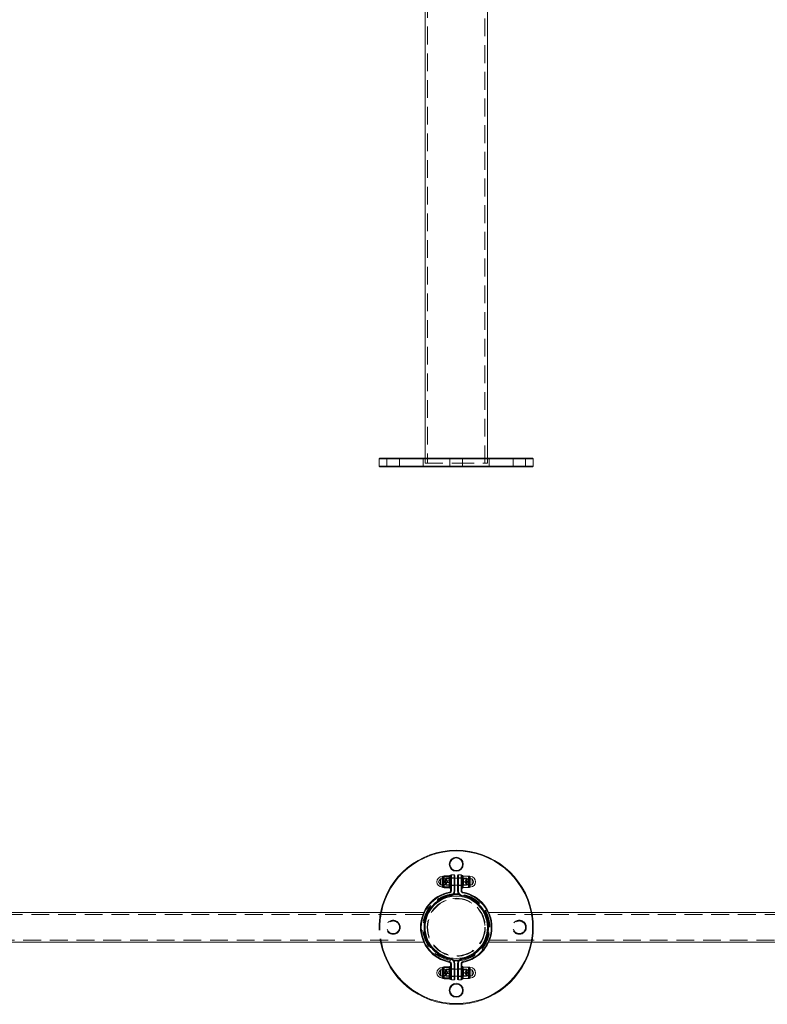
# Model space of a CAD drawing. Units: millimetres. Extents: x 21 to 234, y 123 to 263.
# Drawn here: x 74 to 127, y 123 to 193 of the extents above; entities that cross this region are included whole.
import ezdxf

# ---------------------------------------------------------------- set-up
doc = ezdxf.new("R2010")
doc.units = ezdxf.units.MM
doc.linetypes.add('HIDDEN', pattern=[1.905, 1.27, -0.635])

msp = doc.modelspace()

# ---------------------------------------------------------------- linework, layer by layer
at = {"color": 7, "linetype": 'HIDDEN', "lineweight": 0}
for p, q in [((103.183, 261.125), (103.183, 161.375)), ((107.268, 161.375), (107.268, 261.125)), ((100.226, 161.725), (100.276, 161.675)), ((101.176, 161.675), (101.226, 161.725)), ((102.826, 161.725), (102.876, 161.675)), ((103.003, 161.725), (103.003, 161.375)), ((104.726, 161.725), (104.776, 161.675)), ((105.676, 161.675), (105.726, 161.725)), ((107.448, 161.375), (107.448, 161.725)), ((107.576, 161.675), (107.626, 161.725)), ((109.226, 161.725), (109.276, 161.675)), ((110.176, 161.675), (110.226, 161.725)), ((100.276, 161.175), (100.226, 161.125)), ((100.276, 161.675), (100.276, 161.175)), ((101.176, 161.175), (101.176, 161.675)), ((101.226, 161.125), (101.176, 161.175)), ((102.876, 161.175), (102.826, 161.125)), ((102.876, 161.675), (102.876, 161.175)), ((103.003, 161.375), (105.226, 161.375)), ((104.776, 161.175), (104.726, 161.125)), ((104.776, 161.675), (104.776, 161.175)), ((105.226, 161.375), (107.448, 161.375)), ((105.676, 161.175), (105.676, 161.675)), ((105.726, 161.125), (105.676, 161.175)), ((107.576, 161.175), (107.576, 161.675)), ((107.626, 161.125), (107.576, 161.175)), ((109.276, 161.175), (109.226, 161.125)), ((109.276, 161.675), (109.276, 161.175)), ((110.176, 161.175), (110.176, 161.675)), ((110.226, 161.125), (110.176, 161.175)), ((104.096, 131.698), (103.968, 131.486)), ((103.968, 131.486), (104.096, 131.273)), ((104.096, 131.698), (104.096, 131.405)), ((104.718, 131.698), (104.096, 131.698)), ((104.221, 131.111), (104.221, 131.861)), ((104.496, 131.687), (104.246, 131.687)), ((104.496, 131.486), (104.246, 131.486)), ((104.333, 131.861), (104.253, 131.861)), ((104.296, 131.086), (104.296, 131.886)), ((104.333, 131.859), (104.333, 131.111)), ((104.346, 131.73), (104.346, 131.886)), ((104.346, 131.73), (104.346, 131.333)), ((104.382, 131.852), (104.71, 131.852)), ((104.382, 131.547), (104.71, 131.547)), ((104.497, 131.736), (104.456, 131.695)), ((104.456, 131.695), (104.456, 131.406)), ((104.496, 131.586), (104.496, 131.687)), ((104.612, 131.486), (104.496, 131.687)), ((104.496, 131.486), (104.496, 131.586)), ((104.496, 131.486), (104.496, 131.386)), ((104.496, 131.285), (104.612, 131.486)), ((104.497, 131.736), (104.497, 131.39)), ((104.766, 131.736), (104.497, 131.736)), ((104.745, 131.736), (104.718, 131.698)), ((104.718, 131.405), (104.718, 131.698)), ((104.745, 131.236), (104.745, 131.736)), ((104.826, 131.748), (104.746, 131.748)), ((104.766, 131.736), (104.766, 131.238)), ((105.126, 131.736), (104.766, 131.736)), ((105.126, 131.761), (104.826, 131.761)), ((104.876, 131.986), (104.876, 131.736)), ((104.876, 131.736), (104.876, 131.986)), ((104.876, 131.736), (104.876, 131.986)), ((105.076, 131.736), (104.876, 131.736)), ((104.876, 131.736), (104.876, 130.841)), ((105.076, 131.736), (105.076, 131.986)), ((105.076, 131.986), (105.076, 131.736)), ((105.076, 131.986), (105.076, 131.736)), ((105.076, 130.841), (105.076, 131.736)), ((105.626, 131.761), (105.326, 131.761)), ((105.955, 131.736), (105.326, 131.736)), ((105.376, 131.986), (105.376, 131.736)), ((105.376, 131.736), (105.376, 131.986)), ((105.376, 131.736), (105.376, 131.986)), ((105.376, 131.736), (105.376, 130.841)), ((105.576, 131.736), (105.376, 131.736)), ((105.576, 131.736), (105.576, 131.986)), ((105.576, 131.986), (105.576, 131.736)), ((105.576, 131.986), (105.576, 131.736)), ((105.576, 130.841), (105.576, 131.736)), ((105.706, 131.748), (105.626, 131.748)), ((105.686, 131.735), (105.686, 131.236)), ((105.707, 131.736), (105.706, 131.736)), ((105.707, 131.736), (105.707, 131.236)), ((105.734, 131.698), (105.707, 131.736)), ((105.734, 131.698), (105.734, 131.273)), ((106.356, 131.698), (105.734, 131.698)), ((105.956, 131.687), (105.84, 131.486)), ((105.84, 131.486), (105.956, 131.285)), ((105.955, 131.236), (105.955, 131.736)), ((105.996, 131.695), (105.955, 131.736)), ((105.956, 131.608), (105.956, 131.7)), ((105.956, 131.7), (106.206, 131.7)), ((105.956, 131.67), (106.206, 131.67)), ((105.956, 131.516), (105.956, 131.608)), ((105.956, 131.516), (105.956, 131.409)), ((105.956, 131.516), (106.206, 131.516)), ((105.996, 131.277), (105.996, 131.695)), ((106.118, 131.111), (106.118, 131.861)), ((106.156, 131.886), (106.156, 131.086)), ((106.156, 131.333), (106.156, 131.861)), ((106.206, 131.836), (106.206, 131.352)), ((106.231, 131.861), (106.231, 131.111)), ((106.356, 131.273), (106.356, 131.698)), ((106.484, 131.486), (106.356, 131.698)), ((106.356, 131.273), (106.484, 131.486)), ((104.096, 131.405), (104.096, 131.273)), ((104.096, 131.273), (104.718, 131.273)), ((104.496, 131.285), (104.246, 131.285)), ((104.253, 131.111), (104.333, 131.111)), ((104.346, 131.333), (104.346, 131.089)), ((104.382, 131.425), (104.71, 131.425)), ((104.382, 131.12), (104.71, 131.12)), ((104.456, 131.406), (104.456, 131.277)), ((104.456, 131.277), (104.497, 131.236)), ((104.496, 131.386), (104.496, 131.285)), ((104.497, 131.39), (104.497, 131.236)), ((104.497, 131.236), (104.766, 131.236)), ((104.718, 131.273), (104.718, 131.405)), ((104.718, 131.273), (104.745, 131.236)), ((104.745, 131.236), (104.746, 131.236)), ((104.746, 131.223), (104.826, 131.223)), ((104.766, 131.236), (105.126, 131.236)), ((104.826, 131.211), (105.126, 131.211)), ((104.826, 130.841), (104.876, 130.841)), ((104.876, 130.841), (104.826, 130.841)), ((104.826, 130.841), (104.876, 130.841)), ((105.126, 130.841), (105.076, 130.841)), ((105.076, 130.841), (105.126, 130.841)), ((105.126, 130.841), (105.076, 130.841)), ((105.326, 131.236), (105.955, 131.236)), ((105.326, 131.211), (105.626, 131.211)), ((105.376, 130.841), (105.326, 130.841)), ((105.326, 130.841), (105.376, 130.841)), ((105.376, 130.841), (105.326, 130.841)), ((105.576, 130.841), (105.626, 130.841)), ((105.626, 130.841), (105.576, 130.841)), ((105.576, 130.841), (105.626, 130.841)), ((105.626, 131.223), (105.706, 131.223)), ((105.706, 131.236), (105.707, 131.236)), ((105.707, 131.236), (105.734, 131.273)), ((105.734, 131.273), (106.356, 131.273)), ((105.955, 131.236), (105.996, 131.277)), ((105.956, 131.455), (106.206, 131.455)), ((105.956, 131.409), (105.956, 131.302)), ((105.956, 131.287), (105.956, 131.302)), ((105.956, 131.302), (106.206, 131.302)), ((105.956, 131.272), (105.956, 131.287)), ((105.956, 131.272), (106.206, 131.272)), ((106.156, 131.111), (106.156, 131.333)), ((106.206, 131.352), (106.206, 131.136)), ((102.846, 129.153), (28.606, 129.153)), ((181.846, 129.153), (107.606, 129.153)), ((28.606, 127.323), (102.846, 127.323)), ((107.606, 127.323), (181.846, 127.323)), ((104.096, 125.203), (103.968, 124.99)), ((104.096, 125.203), (104.096, 124.909)), ((104.718, 125.203), (104.096, 125.203)), ((104.221, 124.615), (104.221, 125.365)), ((104.496, 125.191), (104.246, 125.191)), ((104.333, 125.365), (104.253, 125.365)), ((104.296, 124.59), (104.296, 125.39)), ((104.333, 125.364), (104.333, 124.615)), ((104.346, 125.234), (104.346, 125.39)), ((104.346, 125.234), (104.346, 124.838)), ((104.382, 125.357), (104.71, 125.357)), ((104.497, 125.24), (104.456, 125.199)), ((104.456, 125.199), (104.456, 124.911)), ((104.496, 125.091), (104.496, 125.191)), ((104.612, 124.99), (104.496, 125.191)), ((104.497, 125.24), (104.497, 124.895)), ((104.766, 125.24), (104.497, 125.24)), ((104.745, 125.24), (104.718, 125.203)), ((104.718, 124.909), (104.718, 125.203)), ((104.745, 124.74), (104.745, 125.24)), ((104.826, 125.253), (104.746, 125.253)), ((104.766, 125.24), (104.766, 124.743)), ((105.126, 125.24), (104.766, 125.24)), ((104.826, 125.636), (104.876, 125.636)), ((104.876, 125.636), (104.826, 125.636)), ((104.826, 125.636), (104.876, 125.636)), ((105.126, 125.265), (104.826, 125.265)), ((104.876, 125.636), (104.876, 124.74)), ((105.076, 124.74), (105.076, 125.636)), ((105.126, 125.636), (105.076, 125.636)), ((105.076, 125.636), (105.126, 125.636)), ((105.126, 125.636), (105.076, 125.636)), ((105.376, 125.636), (105.326, 125.636)), ((105.326, 125.636), (105.376, 125.636)), ((105.376, 125.636), (105.326, 125.636)), ((105.626, 125.265), (105.326, 125.265)), ((105.955, 125.24), (105.326, 125.24)), ((105.376, 125.636), (105.376, 124.74)), ((105.576, 124.74), (105.576, 125.636)), ((105.576, 125.636), (105.626, 125.636)), ((105.626, 125.636), (105.576, 125.636)), ((105.576, 125.636), (105.626, 125.636)), ((105.706, 125.253), (105.626, 125.253)), ((105.686, 125.239), (105.686, 124.741)), ((105.707, 125.24), (105.706, 125.24)), ((105.707, 125.24), (105.707, 124.74)), ((105.734, 125.203), (105.707, 125.24)), ((105.734, 125.203), (105.734, 124.778)), ((106.356, 125.203), (105.734, 125.203)), ((105.956, 125.191), (105.84, 124.99)), ((105.955, 124.74), (105.955, 125.24)), ((105.996, 125.199), (105.955, 125.24)), ((105.956, 125.113), (105.956, 125.204)), ((105.956, 125.204), (106.206, 125.204)), ((105.956, 125.174), (106.206, 125.174)), ((105.996, 124.782), (105.996, 125.199)), ((106.118, 124.615), (106.118, 125.365)), ((106.156, 125.39), (106.156, 124.59)), ((106.156, 124.838), (106.156, 125.365)), ((106.206, 125.34), (106.206, 124.857)), ((106.231, 125.365), (106.231, 124.615)), ((106.356, 124.778), (106.356, 125.203)), ((106.484, 124.99), (106.356, 125.203)), ((103.968, 124.99), (104.096, 124.778)), ((104.096, 124.909), (104.096, 124.778)), ((104.096, 124.778), (104.718, 124.778)), ((104.496, 124.99), (104.246, 124.99)), ((104.496, 124.79), (104.246, 124.79)), ((104.253, 124.615), (104.333, 124.615)), ((104.346, 124.838), (104.346, 124.594)), ((104.382, 125.051), (104.71, 125.051)), ((104.382, 124.93), (104.71, 124.93)), ((104.382, 124.624), (104.71, 124.624)), ((104.456, 124.911), (104.456, 124.782)), ((104.456, 124.782), (104.497, 124.74)), ((104.496, 124.99), (104.496, 125.091)), ((104.496, 124.99), (104.496, 124.89)), ((104.496, 124.79), (104.612, 124.99)), ((104.496, 124.89), (104.496, 124.79)), ((104.497, 124.895), (104.497, 124.74)), ((104.497, 124.74), (104.766, 124.74)), ((104.718, 124.778), (104.718, 124.909)), ((104.718, 124.778), (104.745, 124.74)), ((104.745, 124.74), (104.746, 124.74)), ((104.746, 124.728), (104.826, 124.728)), ((104.766, 124.74), (105.126, 124.74)), ((104.826, 124.715), (105.126, 124.715)), ((104.876, 124.74), (105.076, 124.74)), ((104.876, 124.74), (104.876, 124.49)), ((104.876, 124.49), (104.876, 124.74)), ((104.876, 124.49), (104.876, 124.74)), ((105.076, 124.49), (105.076, 124.74)), ((105.076, 124.74), (105.076, 124.49)), ((105.076, 124.74), (105.076, 124.49)), ((105.326, 124.74), (105.955, 124.74)), ((105.326, 124.715), (105.626, 124.715)), ((105.376, 124.74), (105.576, 124.74)), ((105.376, 124.74), (105.376, 124.49)), ((105.376, 124.49), (105.376, 124.74)), ((105.376, 124.49), (105.376, 124.74)), ((105.576, 124.49), (105.576, 124.74)), ((105.576, 124.74), (105.576, 124.49)), ((105.576, 124.74), (105.576, 124.49)), ((105.626, 124.728), (105.706, 124.728)), ((105.706, 124.74), (105.707, 124.74)), ((105.707, 124.74), (105.734, 124.778)), ((105.734, 124.778), (106.356, 124.778)), ((105.84, 124.99), (105.956, 124.79)), ((105.955, 124.74), (105.996, 124.782)), ((105.956, 125.021), (105.956, 125.113)), ((105.956, 125.021), (105.956, 124.914)), ((105.956, 125.021), (106.206, 125.021)), ((105.956, 124.96), (106.206, 124.96)), ((105.956, 124.914), (105.956, 124.807)), ((105.956, 124.791), (105.956, 124.807)), ((105.956, 124.807), (106.206, 124.807)), ((105.956, 124.776), (105.956, 124.791)), ((105.956, 124.776), (106.206, 124.776)), ((106.156, 124.615), (106.156, 124.838)), ((106.206, 124.857), (106.206, 124.64)), ((106.356, 124.778), (106.484, 124.99))]:
    msp.add_line(p, q, dxfattribs=at)
at = {"color": 7, "linetype": 'Continuous', "lineweight": 15}
for p, q in [((103.003, 229.875), (103.003, 161.725)), ((107.448, 161.725), (107.448, 229.875)), ((99.776, 161.725), (99.726, 161.675)), ((99.776, 161.725), (110.676, 161.725)), ((110.726, 161.675), (110.676, 161.725)), ((99.726, 161.675), (99.726, 161.175)), ((110.726, 161.675), (99.726, 161.675)), ((99.726, 161.175), (99.776, 161.125)), ((99.726, 161.175), (110.726, 161.175)), ((110.676, 161.125), (99.776, 161.125)), ((110.676, 161.125), (110.726, 161.175)), ((110.726, 161.175), (110.726, 161.675)), ((104.253, 131.861), (104.221, 131.861)), ((104.246, 131.136), (104.246, 131.836)), ((104.746, 131.886), (104.296, 131.886)), ((104.374, 131.886), (104.382, 131.913)), ((104.382, 131.913), (104.71, 131.913)), ((104.71, 131.913), (104.718, 131.886)), ((104.826, 131.936), (104.746, 131.936)), ((104.746, 131.036), (104.746, 131.936)), ((104.826, 131.736), (104.826, 131.936)), ((104.876, 131.736), (104.826, 131.736)), ((104.826, 130.841), (104.826, 131.736)), ((104.876, 131.986), (104.876, 131.736)), ((104.876, 131.986), (105.076, 131.986)), ((105.076, 131.736), (104.876, 131.736)), ((104.876, 131.736), (104.876, 130.841)), ((105.076, 131.736), (105.076, 131.986)), ((105.076, 131.736), (105.126, 131.736)), ((105.076, 130.841), (105.076, 131.736)), ((105.126, 131.936), (105.126, 131.736)), ((105.326, 131.736), (105.126, 131.736)), ((105.126, 131.736), (105.126, 130.841)), ((105.326, 131.736), (105.326, 131.936)), ((105.326, 131.736), (105.376, 131.736)), ((105.326, 130.841), (105.326, 131.736)), ((105.376, 131.986), (105.376, 131.736)), ((105.376, 131.986), (105.576, 131.986)), ((105.576, 131.736), (105.376, 131.736)), ((105.376, 131.736), (105.376, 130.841)), ((105.576, 131.736), (105.576, 131.986)), ((105.576, 130.841), (105.576, 131.736)), ((105.626, 131.736), (105.576, 131.736)), ((105.706, 131.936), (105.626, 131.936)), ((105.626, 131.936), (105.626, 131.736)), ((105.626, 131.736), (105.626, 130.841)), ((105.706, 131.936), (105.706, 131.23)), ((106.07, 131.886), (105.742, 131.886)), ((106.07, 131.486), (105.742, 131.486)), ((106.106, 131.686), (106.106, 131.886)), ((106.106, 131.286), (106.106, 131.686)), ((106.156, 131.886), (106.115, 131.886)), ((106.231, 131.861), (106.118, 131.861)), ((104.221, 131.111), (104.253, 131.111)), ((104.296, 131.086), (104.746, 131.086)), ((104.382, 131.059), (104.71, 131.059)), ((104.746, 131.036), (104.826, 131.036)), ((104.876, 130.841), (104.826, 130.841)), ((105.076, 130.841), (105.126, 130.841)), ((105.126, 131.236), (105.326, 131.236)), ((105.326, 130.841), (105.376, 130.841)), ((105.626, 130.841), (105.576, 130.841)), ((105.626, 131.036), (105.706, 131.036)), ((105.706, 131.23), (105.706, 131.036)), ((106.07, 131.086), (105.742, 131.086)), ((106.106, 131.086), (106.106, 131.286)), ((106.115, 131.086), (106.156, 131.086)), ((106.118, 131.111), (106.231, 131.111)), ((102.906, 129.298), (28.546, 129.298)), ((181.906, 129.298), (107.546, 129.298)), ((28.545, 127.178), (102.907, 127.178)), ((107.545, 127.178), (181.907, 127.178)), ((104.253, 125.365), (104.221, 125.365)), ((104.246, 124.64), (104.246, 125.34)), ((104.746, 125.39), (104.296, 125.39)), ((104.374, 125.39), (104.382, 125.417)), ((104.382, 125.417), (104.71, 125.417)), ((104.71, 125.417), (104.718, 125.39)), ((104.826, 125.44), (104.746, 125.44)), ((104.746, 124.54), (104.746, 125.44)), ((104.826, 124.74), (104.826, 125.636)), ((104.876, 125.636), (104.826, 125.636)), ((104.876, 125.636), (104.876, 124.74)), ((105.076, 124.74), (105.076, 125.636)), ((105.076, 125.636), (105.126, 125.636)), ((105.126, 125.636), (105.126, 124.74)), ((105.326, 125.24), (105.126, 125.24)), ((105.326, 125.636), (105.376, 125.636)), ((105.326, 124.74), (105.326, 125.636)), ((105.376, 125.636), (105.376, 124.74)), ((105.576, 124.74), (105.576, 125.636)), ((105.626, 125.636), (105.576, 125.636)), ((105.626, 125.636), (105.626, 124.74)), ((105.706, 125.44), (105.626, 125.44)), ((105.706, 125.44), (105.706, 124.735)), ((106.07, 125.39), (105.742, 125.39)), ((106.106, 125.19), (106.106, 125.39)), ((106.106, 124.79), (106.106, 125.19)), ((106.156, 125.39), (106.115, 125.39)), ((106.231, 125.365), (106.118, 125.365)), ((104.221, 124.615), (104.253, 124.615)), ((104.296, 124.59), (104.746, 124.59)), ((104.382, 124.564), (104.71, 124.564)), ((104.746, 124.54), (104.826, 124.54)), ((104.826, 124.54), (104.826, 124.74)), ((104.876, 124.74), (104.826, 124.74)), ((104.876, 124.74), (105.076, 124.74)), ((104.876, 124.74), (104.876, 124.49)), ((105.076, 124.49), (104.876, 124.49)), ((105.076, 124.49), (105.076, 124.74)), ((105.076, 124.74), (105.126, 124.74)), ((105.126, 124.74), (105.326, 124.74)), ((105.126, 124.74), (105.126, 124.54)), ((105.326, 124.74), (105.376, 124.74)), ((105.326, 124.54), (105.326, 124.74)), ((105.376, 124.74), (105.576, 124.74)), ((105.376, 124.74), (105.376, 124.49)), ((105.576, 124.49), (105.376, 124.49)), ((105.626, 124.74), (105.576, 124.74)), ((105.576, 124.49), (105.576, 124.74)), ((105.626, 124.74), (105.626, 124.54)), ((105.626, 124.54), (105.706, 124.54)), ((105.706, 124.735), (105.706, 124.54)), ((106.07, 124.99), (105.742, 124.99)), ((106.07, 124.59), (105.742, 124.59)), ((106.106, 124.59), (106.106, 124.79)), ((106.115, 124.59), (106.156, 124.59)), ((106.118, 124.615), (106.231, 124.615))]:
    msp.add_line(p, q, dxfattribs=at)
at = {"color": 8, "linetype": 'Continuous', "lineweight": 15}
for p, q in [((104.221, 131.861), (104.221, 131.343)), ((104.296, 131.886), (104.296, 131.086)), ((106.118, 131.861), (106.118, 131.111)), ((106.156, 131.861), (106.156, 131.886)), ((106.231, 131.111), (106.231, 131.861)), ((104.221, 131.343), (104.221, 131.111)), ((106.156, 131.086), (106.156, 131.111)), ((104.221, 125.365), (104.221, 124.847)), ((104.296, 125.39), (104.296, 124.59)), ((106.118, 125.365), (106.118, 124.615)), ((106.156, 125.365), (106.156, 125.39)), ((106.231, 124.615), (106.231, 125.365)), ((104.221, 124.847), (104.221, 124.615)), ((106.156, 124.59), (106.156, 124.615))]:
    msp.add_line(p, q, dxfattribs=at)
at = {"color": 7, "linetype": 'Continuous', "lineweight": 15, "flags": 128}
for points in [[(104.754, 130.693), (104.752, 130.703), (104.751, 130.712), (104.749, 130.721), (104.748, 130.728), (104.746, 130.734), (104.746, 130.739), (104.745, 130.741), (104.745, 130.742)], [(104.792, 130.497), (104.794, 130.487), (104.796, 130.478), (104.797, 130.47), (104.799, 130.462), (104.8, 130.456), (104.801, 130.451), (104.801, 130.449), (104.801, 130.448)], [(105.423, 130.58), (105.226, 130.588), (105.029, 130.58)], [(105.651, 130.448), (105.651, 130.449), (105.651, 130.451), (105.652, 130.456), (105.653, 130.462), (105.655, 130.47), (105.656, 130.478), (105.658, 130.487), (105.66, 130.497)], [(105.707, 130.742), (105.707, 130.741), (105.706, 130.739), (105.706, 130.734), (105.704, 130.728), (105.703, 130.721), (105.701, 130.712), (105.7, 130.703), (105.698, 130.693)], [(104.792, 125.979), (104.794, 125.989), (104.796, 125.998), (104.797, 126.007), (104.799, 126.014), (104.8, 126.02), (104.801, 126.025), (104.801, 126.028), (104.801, 126.029)], [(105.029, 125.896), (105.226, 125.888), (105.423, 125.896)], [(105.651, 126.029), (105.651, 126.028), (105.651, 126.025), (105.652, 126.02), (105.653, 126.014), (105.655, 126.007), (105.656, 125.998), (105.658, 125.989), (105.66, 125.979)], [(104.754, 125.783), (104.752, 125.773), (104.751, 125.764), (104.749, 125.756), (104.748, 125.748), (104.746, 125.742), (104.746, 125.738), (104.745, 125.735), (104.745, 125.734)], [(105.707, 125.734), (105.707, 125.735), (105.706, 125.738), (105.706, 125.742), (105.704, 125.748), (105.703, 125.756), (105.701, 125.764), (105.7, 125.773), (105.698, 125.783)]]:
    msp.add_lwpolyline(points, dxfattribs=at)
at = {"color": 7, "linetype": 'HIDDEN', "lineweight": 0, "flags": 128}
for points in [[(104.745, 130.742), (104.745, 130.741), (104.746, 130.739), (104.746, 130.734), (104.748, 130.728), (104.749, 130.721), (104.751, 130.712), (104.752, 130.703), (104.754, 130.693)], [(104.754, 130.693), (104.752, 130.703), (104.751, 130.712), (104.749, 130.721), (104.748, 130.728), (104.746, 130.734), (104.746, 130.739), (104.745, 130.741), (104.745, 130.742)], [(104.745, 130.742), (104.745, 130.741), (104.746, 130.739), (104.746, 130.734), (104.748, 130.728), (104.749, 130.721), (104.751, 130.712), (104.752, 130.703), (104.754, 130.693)], [(104.801, 130.448), (104.801, 130.449), (104.801, 130.451), (104.8, 130.456), (104.799, 130.462), (104.797, 130.47), (104.796, 130.478), (104.794, 130.487), (104.792, 130.497)], [(104.792, 130.497), (104.794, 130.487), (104.796, 130.478), (104.797, 130.47), (104.799, 130.462), (104.8, 130.456), (104.801, 130.451), (104.801, 130.449), (104.801, 130.448)], [(104.801, 130.448), (104.801, 130.449), (104.801, 130.451), (104.8, 130.456), (104.799, 130.462), (104.797, 130.47), (104.796, 130.478), (104.794, 130.487), (104.792, 130.497)], [(105.66, 130.497), (105.658, 130.487), (105.656, 130.478), (105.655, 130.47), (105.653, 130.462), (105.652, 130.456), (105.651, 130.451), (105.651, 130.449), (105.651, 130.448)], [(105.651, 130.448), (105.651, 130.449), (105.651, 130.451), (105.652, 130.456), (105.653, 130.462), (105.655, 130.47), (105.656, 130.478), (105.658, 130.487), (105.66, 130.497)], [(105.66, 130.497), (105.658, 130.487), (105.656, 130.478), (105.655, 130.47), (105.653, 130.462), (105.652, 130.456), (105.651, 130.451), (105.651, 130.449), (105.651, 130.448)], [(105.698, 130.693), (105.7, 130.703), (105.701, 130.712), (105.703, 130.721), (105.704, 130.728), (105.706, 130.734), (105.706, 130.739), (105.707, 130.741), (105.707, 130.742)], [(105.707, 130.742), (105.707, 130.741), (105.706, 130.739), (105.706, 130.734), (105.704, 130.728), (105.703, 130.721), (105.701, 130.712), (105.7, 130.703), (105.698, 130.693)], [(105.698, 130.693), (105.7, 130.703), (105.701, 130.712), (105.703, 130.721), (105.704, 130.728), (105.706, 130.734), (105.706, 130.739), (105.707, 130.741), (105.707, 130.742)], [(104.801, 126.029), (104.801, 126.028), (104.801, 126.025), (104.8, 126.02), (104.799, 126.014), (104.797, 126.007), (104.796, 125.998), (104.794, 125.989), (104.792, 125.979)], [(104.792, 125.979), (104.794, 125.989), (104.796, 125.998), (104.797, 126.007), (104.799, 126.014), (104.8, 126.02), (104.801, 126.025), (104.801, 126.028), (104.801, 126.029)], [(104.801, 126.029), (104.801, 126.028), (104.801, 126.025), (104.8, 126.02), (104.799, 126.014), (104.797, 126.007), (104.796, 125.998), (104.794, 125.989), (104.792, 125.979)], [(105.66, 125.979), (105.658, 125.989), (105.656, 125.998), (105.655, 126.007), (105.653, 126.014), (105.652, 126.02), (105.651, 126.025), (105.651, 126.028), (105.651, 126.029)], [(105.651, 126.029), (105.651, 126.028), (105.651, 126.025), (105.652, 126.02), (105.653, 126.014), (105.655, 126.007), (105.656, 125.998), (105.658, 125.989), (105.66, 125.979)], [(105.66, 125.979), (105.658, 125.989), (105.656, 125.998), (105.655, 126.007), (105.653, 126.014), (105.652, 126.02), (105.651, 126.025), (105.651, 126.028), (105.651, 126.029)], [(104.745, 125.734), (104.745, 125.735), (104.746, 125.738), (104.746, 125.742), (104.748, 125.748), (104.749, 125.756), (104.751, 125.764), (104.752, 125.773), (104.754, 125.783)], [(104.754, 125.783), (104.752, 125.773), (104.751, 125.764), (104.749, 125.756), (104.748, 125.748), (104.746, 125.742), (104.746, 125.738), (104.745, 125.735), (104.745, 125.734)], [(104.745, 125.734), (104.745, 125.735), (104.746, 125.738), (104.746, 125.742), (104.748, 125.748), (104.749, 125.756), (104.751, 125.764), (104.752, 125.773), (104.754, 125.783)], [(105.698, 125.783), (105.7, 125.773), (105.701, 125.764), (105.703, 125.756), (105.704, 125.748), (105.706, 125.742), (105.706, 125.738), (105.707, 125.735), (105.707, 125.734)], [(105.707, 125.734), (105.707, 125.735), (105.706, 125.738), (105.706, 125.742), (105.704, 125.748), (105.703, 125.756), (105.701, 125.764), (105.7, 125.773), (105.698, 125.783)], [(105.698, 125.783), (105.7, 125.773), (105.701, 125.764), (105.703, 125.756), (105.704, 125.748), (105.706, 125.742), (105.706, 125.738), (105.707, 125.735), (105.707, 125.734)]]:
    msp.add_lwpolyline(points, dxfattribs=at)
at = {"color": 7, "linetype": 'Continuous', "lineweight": 15}
for centre, radius in [((105.226, 132.738), 0.5), ((105.226, 132.738), 0.45), ((105.226, 128.238), 2.222), ((105.226, 123.738), 0.5), ((105.226, 123.738), 0.45)]:
    msp.add_circle(centre, radius, dxfattribs=at)
at = {"color": 7, "linetype": 'HIDDEN', "lineweight": 0}
for centre, radius in [((105.226, 128.238), 2.072), ((105.226, 128.238), 2.043), ((100.726, 128.238), 0.5), ((100.726, 128.238), 0.45), ((109.726, 128.238), 0.5), ((109.726, 128.238), 0.45)]:
    msp.add_circle(centre, radius, dxfattribs=at)
at = {"color": 7, "linetype": 'Continuous', "lineweight": 15}
for centre, radius, start, end in [((105.226, 128.238), 5.5, 11.11199, 168.88801), ((105.226, 128.238), 5.45, 11.21525, 168.78475), ((104.221, 131.486), 0.375, 90, 270), ((104.296, 131.836), 0.05, 90, 180), ((104.876, 131.936), 0.05, 90, 180), ((105.076, 131.936), 0.05, 0, 90), ((105.376, 131.936), 0.05, 90, 180), ((105.576, 131.936), 0.05, 0, 90), ((106.118, 131.873), 0.0125, 180, 270), ((106.156, 131.836), 0.05, 30, 90), ((106.231, 131.486), 0.375, 270, 90), ((104.296, 131.136), 0.05, 180, 270), ((104.726, 130.841), 0.1, 280.87572, 0), ((104.726, 130.841), 0.15, 280.87572, 0), ((104.726, 130.841), 0.35, 280.87572, 0), ((104.726, 130.841), 0.4, 280.87572, 0), ((105.726, 130.841), 0.4, 180, 259.12428), ((105.726, 130.841), 0.35, 180, 259.12428), ((105.726, 130.841), 0.15, 180, 259.12428), ((105.726, 130.841), 0.1, 180, 259.12428), ((106.118, 131.098), 0.0125, 90, 180), ((106.156, 131.136), 0.05, 270, 330), ((105.226, 128.238), 2.55, 100.87572, 259.12428), ((105.226, 128.238), 2.5, 100.87572, 259.12428), ((105.226, 128.238), 2.3, 100.87572, 259.12428), ((105.226, 128.238), 2.25, 100.87572, 259.12428), ((105.226, 128.238), 2.4, 86.22291, 93.77709), ((105.226, 128.238), 2.25, 280.87572, 79.12428), ((105.226, 128.238), 2.3, 280.87572, 79.12428), ((105.226, 128.238), 2.5, 280.87572, 79.12428), ((105.226, 128.238), 2.55, 280.87572, 79.12428), ((105.226, 128.238), 5.5, 191.11199, 348.88801), ((105.226, 128.238), 5.45, 191.21525, 348.78475), ((104.726, 125.636), 0.35, 0, 79.12428), ((104.726, 125.636), 0.4, 0, 79.12428), ((105.726, 125.636), 0.4, 100.87572, 180), ((105.726, 125.636), 0.35, 100.87572, 180), ((104.221, 124.99), 0.375, 90, 270), ((104.296, 125.34), 0.05, 90, 180), ((104.726, 125.636), 0.1, 0, 79.12428), ((104.726, 125.636), 0.15, 0, 79.12428), ((105.226, 128.238), 2.4, 266.22291, 273.77709), ((105.726, 125.636), 0.15, 100.87572, 180), ((105.726, 125.636), 0.1, 100.87572, 180), ((106.118, 125.378), 0.0125, 180, 270), ((106.156, 125.34), 0.05, 30, 90), ((106.231, 124.99), 0.375, 270, 90), ((104.296, 124.64), 0.05, 180, 270), ((104.876, 124.54), 0.05, 180, 270), ((105.076, 124.54), 0.05, 270, 0), ((105.376, 124.54), 0.05, 180, 270), ((105.576, 124.54), 0.05, 270, 0), ((106.118, 124.603), 0.0125, 90, 180), ((106.156, 124.64), 0.05, 270, 330)]:
    msp.add_arc(centre, radius, start, end, dxfattribs=at)
at = {"color": 7, "linetype": 'HIDDEN', "lineweight": 0}
for centre, radius, start, end in [((104.333, 131.873), 0.0125, 270, 0), ((104.766, 131.756), 0.02, 180, 270), ((105.686, 131.756), 0.02, 270, 0), ((106.156, 131.836), 0.05, 0, 30), ((104.333, 131.098), 0.0125, 0, 90), ((104.766, 131.216), 0.02, 90, 180), ((104.726, 130.841), 0.15, 280.87572, 0), ((104.726, 130.841), 0.15, 280.87572, 0), ((104.726, 130.841), 0.15, 280.87572, 0), ((104.726, 130.841), 0.35, 280.87572, 0), ((104.726, 130.841), 0.35, 280.87572, 0), ((104.726, 130.841), 0.35, 280.87572, 0), ((105.726, 130.841), 0.35, 180, 259.12428), ((105.726, 130.841), 0.35, 180, 259.12428), ((105.726, 130.841), 0.35, 180, 259.12428), ((105.726, 130.841), 0.15, 180, 259.12428), ((105.726, 130.841), 0.15, 180, 259.12428), ((105.726, 130.841), 0.15, 180, 259.12428), ((105.686, 131.216), 0.02, 0, 90), ((106.156, 131.136), 0.05, 330, 0), ((105.226, 128.238), 2.5, 100.87572, 259.12428), ((105.226, 128.238), 2.5, 100.87572, 259.12428), ((105.226, 128.238), 2.5, 100.87572, 259.12428), ((105.226, 128.238), 2.4, 93.77709, 266.22291), ((105.226, 128.238), 2.35, 94.79831, 265.20169), ((105.226, 128.238), 2.3, 100.87572, 259.12428), ((105.226, 128.238), 2.3, 100.87572, 259.12428), ((105.226, 128.238), 2.3, 100.87572, 259.12428), ((105.226, 128.238), 2.4, 0, 86.22291), ((105.226, 128.238), 2.35, 0, 85.20169), ((105.226, 128.238), 2.3, 280.87572, 79.12428), ((105.226, 128.238), 2.3, 280.87572, 79.12428), ((105.226, 128.238), 2.3, 280.87572, 79.12428), ((105.226, 128.238), 2.5, 280.87572, 79.12428), ((105.226, 128.238), 2.5, 280.87572, 79.12428), ((105.226, 128.238), 2.5, 280.87572, 79.12428), ((105.226, 128.238), 5.5, 168.88801, 191.11199), ((105.226, 128.238), 5.45, 168.78475, 191.21525), ((105.226, 128.238), 5.45, 0, 11.21525), ((105.226, 128.238), 5.5, 0, 11.11199), ((105.226, 128.238), 2.4, 273.77709, 0), ((105.226, 128.238), 2.35, 274.79831, 0), ((105.226, 128.238), 5.45, 348.78475, 0), ((105.226, 128.238), 5.5, 348.88801, 0), ((104.726, 125.636), 0.35, 0, 79.12428), ((104.726, 125.636), 0.35, 0, 79.12428), ((104.726, 125.636), 0.35, 0, 79.12428), ((105.726, 125.636), 0.35, 100.87572, 180), ((105.726, 125.636), 0.35, 100.87572, 180), ((105.726, 125.636), 0.35, 100.87572, 180), ((104.333, 125.378), 0.0125, 270, 0), ((104.766, 125.26), 0.02, 180, 270), ((104.726, 125.636), 0.15, 0, 79.12428), ((104.726, 125.636), 0.15, 0, 79.12428), ((104.726, 125.636), 0.15, 0, 79.12428), ((105.726, 125.636), 0.15, 100.87572, 180), ((105.726, 125.636), 0.15, 100.87572, 180), ((105.726, 125.636), 0.15, 100.87572, 180), ((105.686, 125.26), 0.02, 270, 0), ((106.156, 125.34), 0.05, 0, 30), ((104.333, 124.603), 0.0125, 0, 90), ((104.766, 124.72), 0.02, 90, 180), ((105.686, 124.72), 0.02, 0, 90), ((106.156, 124.64), 0.05, 330, 0)]:
    msp.add_arc(centre, radius, start, end, dxfattribs=at)
at = {"color": 7, "linetype": 'Continuous', "lineweight": 15}
for points, knots in [([(104.382, 131.913), (104.372, 131.908), (104.352, 131.898), (104.348, 131.888), (104.346, 131.882)], [0, 0, 0, 0, 0.495461, 1, 1, 1, 1]), ([(104.745, 131.886), (104.743, 131.89), (104.738, 131.899), (104.72, 131.908), (104.71, 131.913)], [0, 0, 0, 0, 0.471084, 1, 1, 1, 1]), ([(105.706, 131.686), (105.706, 131.691), (105.706, 131.727), (105.714, 131.794), (105.732, 131.855), (105.742, 131.886)], [0, 0, 0, 0, 0.070079, 0.5307765, 1, 1, 1, 1]), ([(105.706, 131.886), (105.706, 131.886), (105.708, 131.886), (105.727, 131.886), (105.742, 131.886)], [0, 0, 0, 0, 0.254074, 1, 1, 1, 1]), ([(105.742, 131.486), (105.732, 131.518), (105.712, 131.584), (105.708, 131.652), (105.706, 131.686)], [0, 0, 0, 0, 0.495453, 1, 1, 1, 1]), ([(105.706, 131.286), (105.706, 131.291), (105.706, 131.327), (105.714, 131.394), (105.732, 131.455), (105.742, 131.486)], [0, 0, 0, 0, 0.070092, 0.530777, 1, 1, 1, 1]), ([(106.07, 131.886), (106.08, 131.853), (106.1, 131.788), (106.104, 131.72), (106.106, 131.686)], [0, 0, 0, 0, 0.495465, 1, 1, 1, 1]), ([(106.07, 131.886), (106.085, 131.886), (106.104, 131.886), (106.106, 131.886), (106.106, 131.886)], [0, 0, 0, 0, 0.745925, 1, 1, 1, 1]), ([(106.106, 131.686), (106.106, 131.681), (106.106, 131.645), (106.098, 131.578), (106.079, 131.517), (106.07, 131.486)], [0, 0, 0, 0, 0.070092, 0.530777, 1, 1, 1, 1]), ([(106.07, 131.486), (106.08, 131.453), (106.1, 131.388), (106.104, 131.32), (106.106, 131.286)], [0, 0, 0, 0, 0.495453, 1, 1, 1, 1]), ([(104.382, 131.059), (104.372, 131.064), (104.352, 131.074), (104.348, 131.084), (104.346, 131.089)], [0, 0, 0, 0, 0.495454, 1, 1, 1, 1]), ([(104.745, 131.086), (104.743, 131.082), (104.738, 131.073), (104.72, 131.064), (104.71, 131.059)], [0, 0, 0, 0, 0.471076, 1, 1, 1, 1]), ([(105.742, 131.086), (105.732, 131.118), (105.712, 131.184), (105.708, 131.252), (105.706, 131.286)], [0, 0, 0, 0, 0.4954655, 1, 1, 1, 1]), ([(105.706, 131.086), (105.706, 131.086), (105.708, 131.086), (105.727, 131.086), (105.742, 131.086)], [0, 0, 0, 0, 0.254074, 1, 1, 1, 1]), ([(106.106, 131.286), (106.106, 131.281), (106.106, 131.245), (106.098, 131.178), (106.079, 131.117), (106.07, 131.086)], [0, 0, 0, 0, 0.070078, 0.530776, 1, 1, 1, 1]), ([(106.07, 131.086), (106.085, 131.086), (106.104, 131.086), (106.106, 131.086), (106.106, 131.086)], [0, 0, 0, 0, 0.745925, 1, 1, 1, 1]), ([(104.382, 125.417), (104.372, 125.412), (104.352, 125.402), (104.348, 125.392), (104.346, 125.387)], [0, 0, 0, 0, 0.49546, 1, 1, 1, 1]), ([(104.745, 125.39), (104.743, 125.395), (104.738, 125.404), (104.72, 125.413), (104.71, 125.417)], [0, 0, 0, 0, 0.471084, 1, 1, 1, 1]), ([(105.706, 125.19), (105.706, 125.195), (105.706, 125.231), (105.714, 125.299), (105.732, 125.36), (105.742, 125.39)], [0, 0, 0, 0, 0.070078, 0.530776, 1, 1, 1, 1]), ([(105.706, 125.39), (105.706, 125.39), (105.708, 125.39), (105.727, 125.39), (105.742, 125.39)], [0, 0, 0, 0, 0.254074, 1, 1, 1, 1]), ([(105.742, 124.99), (105.732, 125.023), (105.712, 125.088), (105.708, 125.156), (105.706, 125.19)], [0, 0, 0, 0, 0.495453, 1, 1, 1, 1]), ([(106.07, 125.39), (106.08, 125.358), (106.1, 125.292), (106.104, 125.225), (106.106, 125.19)], [0, 0, 0, 0, 0.4954655, 1, 1, 1, 1]), ([(106.07, 125.39), (106.085, 125.39), (106.104, 125.39), (106.106, 125.39), (106.106, 125.39)], [0, 0, 0, 0, 0.745925, 1, 1, 1, 1]), ([(106.106, 125.19), (106.106, 125.186), (106.106, 125.15), (106.098, 125.082), (106.079, 125.021), (106.07, 124.99)], [0, 0, 0, 0, 0.070092, 0.530777, 1, 1, 1, 1]), ([(104.382, 124.564), (104.372, 124.568), (104.352, 124.578), (104.348, 124.589), (104.346, 124.594)], [0, 0, 0, 0, 0.495454, 1, 1, 1, 1]), ([(104.745, 124.59), (104.743, 124.586), (104.738, 124.577), (104.72, 124.568), (104.71, 124.564)], [0, 0, 0, 0, 0.471076, 1, 1, 1, 1]), ([(105.706, 124.79), (105.706, 124.795), (105.706, 124.831), (105.714, 124.899), (105.732, 124.96), (105.742, 124.99)], [0, 0, 0, 0, 0.070092, 0.530777, 1, 1, 1, 1]), ([(105.742, 124.59), (105.732, 124.623), (105.712, 124.688), (105.708, 124.756), (105.706, 124.79)], [0, 0, 0, 0, 0.495465, 1, 1, 1, 1]), ([(105.706, 124.59), (105.706, 124.59), (105.708, 124.59), (105.727, 124.59), (105.742, 124.59)], [0, 0, 0, 0, 0.254074, 1, 1, 1, 1]), ([(106.07, 124.99), (106.08, 124.958), (106.1, 124.892), (106.104, 124.825), (106.106, 124.79)], [0, 0, 0, 0, 0.495453, 1, 1, 1, 1]), ([(106.106, 124.79), (106.106, 124.786), (106.106, 124.75), (106.098, 124.682), (106.079, 124.621), (106.07, 124.59)], [0, 0, 0, 0, 0.070079, 0.5307765, 1, 1, 1, 1]), ([(106.07, 124.59), (106.085, 124.59), (106.104, 124.59), (106.106, 124.59), (106.106, 124.59)], [0, 0, 0, 0, 0.745925, 1, 1, 1, 1])]:
    msp.add_open_spline(points, degree=3, knots=knots, dxfattribs=at)
at = {"color": 7, "linetype": 'HIDDEN', "lineweight": 0}
for points, knots in [([(104.346, 131.73), (104.346, 131.734), (104.346, 131.767), (104.352, 131.82), (104.368, 131.867), (104.374, 131.886)], [0, 0, 0, 0, 0.08232, 0.623401, 1, 1, 1, 1]), ([(104.346, 131.882), (104.346, 131.882), (104.346, 131.876), (104.354, 131.866), (104.372, 131.857), (104.382, 131.852)], [0, 0, 0, 0, 0.070081, 0.530789, 1, 1, 1, 1]), ([(104.346, 131.639), (104.35, 131.694), (104.356, 131.766), (104.377, 131.835), (104.382, 131.852)], [0, 0, 0, 0, 0.760801, 1, 1, 1, 1]), ([(104.382, 131.547), (104.372, 131.576), (104.352, 131.636), (104.348, 131.698), (104.346, 131.73)], [0, 0, 0, 0, 0.495456, 1, 1, 1, 1]), ([(104.382, 131.425), (104.367, 131.478), (104.348, 131.548), (104.346, 131.62), (104.346, 131.639)], [0, 0, 0, 0, 0.7459181, 1, 1, 1, 1]), ([(104.346, 131.333), (104.35, 131.388), (104.356, 131.46), (104.377, 131.53), (104.382, 131.547)], [0, 0, 0, 0, 0.7608, 1, 1, 1, 1]), ([(104.71, 131.852), (104.72, 131.857), (104.74, 131.867), (104.744, 131.877), (104.746, 131.882)], [0, 0, 0, 0, 0.495454, 1, 1, 1, 1]), ([(104.71, 131.852), (104.715, 131.835), (104.736, 131.766), (104.742, 131.694), (104.746, 131.639)], [0, 0, 0, 0, 0.2392, 1, 1, 1, 1]), ([(104.746, 131.73), (104.746, 131.725), (104.746, 131.693), (104.738, 131.631), (104.719, 131.575), (104.71, 131.547)], [0, 0, 0, 0, 0.0700838, 0.5307839, 1, 1, 1, 1]), ([(104.746, 131.639), (104.746, 131.62), (104.744, 131.548), (104.725, 131.478), (104.71, 131.425)], [0, 0, 0, 0, 0.254082, 1, 1, 1, 1]), ([(104.71, 131.547), (104.715, 131.53), (104.736, 131.46), (104.742, 131.388), (104.746, 131.333)], [0, 0, 0, 0, 0.239201, 1, 1, 1, 1]), ([(104.718, 131.886), (104.725, 131.865), (104.742, 131.814), (104.744, 131.761), (104.746, 131.73)], [0, 0, 0, 0, 0.407476, 1, 1, 1, 1]), ([(104.746, 131.882), (104.746, 131.883), (104.746, 131.884), (104.745, 131.885), (104.745, 131.886)], [0, 0, 0, 0, 0.621009, 1, 1, 1, 1]), ([(104.382, 131.425), (104.372, 131.396), (104.352, 131.335), (104.348, 131.273), (104.346, 131.242)], [0, 0, 0, 0, 0.495459, 1, 1, 1, 1]), ([(104.382, 131.12), (104.367, 131.172), (104.348, 131.243), (104.346, 131.315), (104.346, 131.333)], [0, 0, 0, 0, 0.745919, 1, 1, 1, 1]), ([(104.346, 131.242), (104.346, 131.238), (104.346, 131.205), (104.354, 131.143), (104.372, 131.087), (104.382, 131.059)], [0, 0, 0, 0, 0.070083, 0.53078, 1, 1, 1, 1]), ([(104.346, 131.089), (104.346, 131.09), (104.346, 131.096), (104.354, 131.106), (104.372, 131.115), (104.382, 131.12)], [0, 0, 0, 0, 0.070093, 0.530782, 1, 1, 1, 1]), ([(104.746, 131.242), (104.746, 131.246), (104.746, 131.279), (104.738, 131.341), (104.719, 131.397), (104.71, 131.425)], [0, 0, 0, 0, 0.070083, 0.53078, 1, 1, 1, 1]), ([(104.746, 131.333), (104.746, 131.315), (104.744, 131.243), (104.725, 131.172), (104.71, 131.12)], [0, 0, 0, 0, 0.254081, 1, 1, 1, 1]), ([(104.71, 131.059), (104.72, 131.089), (104.74, 131.149), (104.744, 131.211), (104.746, 131.242)], [0, 0, 0, 0, 0.495459, 1, 1, 1, 1]), ([(104.71, 131.12), (104.72, 131.115), (104.74, 131.105), (104.744, 131.095), (104.746, 131.089)], [0, 0, 0, 0, 0.49546, 1, 1, 1, 1]), ([(104.746, 131.089), (104.746, 131.089), (104.746, 131.088), (104.745, 131.086), (104.745, 131.086)], [0, 0, 0, 0, 0.620898, 1, 1, 1, 1]), ([(104.346, 125.234), (104.346, 125.239), (104.346, 125.271), (104.352, 125.324), (104.368, 125.371), (104.374, 125.39)], [0, 0, 0, 0, 0.08232, 0.623401, 1, 1, 1, 1]), ([(104.346, 125.387), (104.346, 125.386), (104.346, 125.381), (104.354, 125.37), (104.372, 125.361), (104.382, 125.357)], [0, 0, 0, 0, 0.070081, 0.530789, 1, 1, 1, 1]), ([(104.346, 125.143), (104.35, 125.198), (104.356, 125.27), (104.377, 125.34), (104.382, 125.357)], [0, 0, 0, 0, 0.760802, 1, 1, 1, 1]), ([(104.382, 125.051), (104.372, 125.081), (104.352, 125.141), (104.348, 125.203), (104.346, 125.234)], [0, 0, 0, 0, 0.495456, 1, 1, 1, 1]), ([(104.382, 124.93), (104.367, 124.982), (104.348, 125.053), (104.346, 125.125), (104.346, 125.143)], [0, 0, 0, 0, 0.745919, 1, 1, 1, 1]), ([(104.71, 125.357), (104.72, 125.361), (104.74, 125.371), (104.744, 125.382), (104.746, 125.387)], [0, 0, 0, 0, 0.495454, 1, 1, 1, 1]), ([(104.71, 125.357), (104.715, 125.34), (104.736, 125.27), (104.742, 125.198), (104.746, 125.143)], [0, 0, 0, 0, 0.239199, 1, 1, 1, 1]), ([(104.746, 125.234), (104.746, 125.23), (104.746, 125.197), (104.738, 125.135), (104.719, 125.079), (104.71, 125.051)], [0, 0, 0, 0, 0.070084, 0.530784, 1, 1, 1, 1]), ([(104.746, 125.143), (104.746, 125.125), (104.744, 125.053), (104.725, 124.982), (104.71, 124.93)], [0, 0, 0, 0, 0.254081, 1, 1, 1, 1]), ([(104.718, 125.39), (104.725, 125.37), (104.742, 125.318), (104.744, 125.266), (104.746, 125.234)], [0, 0, 0, 0, 0.407476, 1, 1, 1, 1]), ([(104.746, 125.387), (104.746, 125.388), (104.746, 125.389), (104.745, 125.39), (104.745, 125.39)], [0, 0, 0, 0, 0.62101, 1, 1, 1, 1]), ([(104.346, 124.838), (104.35, 124.893), (104.356, 124.965), (104.377, 125.034), (104.382, 125.051)], [0, 0, 0, 0, 0.760802, 1, 1, 1, 1]), ([(104.382, 124.93), (104.372, 124.9), (104.352, 124.84), (104.348, 124.778), (104.346, 124.747)], [0, 0, 0, 0, 0.495459, 1, 1, 1, 1]), ([(104.382, 124.624), (104.367, 124.677), (104.348, 124.747), (104.346, 124.819), (104.346, 124.838)], [0, 0, 0, 0, 0.74592, 1, 1, 1, 1]), ([(104.346, 124.747), (104.346, 124.742), (104.346, 124.709), (104.354, 124.647), (104.372, 124.592), (104.382, 124.564)], [0, 0, 0, 0, 0.070083, 0.53078, 1, 1, 1, 1]), ([(104.346, 124.594), (104.346, 124.595), (104.346, 124.6), (104.354, 124.61), (104.372, 124.62), (104.382, 124.624)], [0, 0, 0, 0, 0.0700929, 0.5307822, 1, 1, 1, 1]), ([(104.71, 125.051), (104.715, 125.034), (104.736, 124.965), (104.742, 124.893), (104.746, 124.838)], [0, 0, 0, 0, 0.2392, 1, 1, 1, 1]), ([(104.746, 124.747), (104.746, 124.751), (104.746, 124.784), (104.738, 124.846), (104.719, 124.902), (104.71, 124.93)], [0, 0, 0, 0, 0.070083, 0.53078, 1, 1, 1, 1]), ([(104.746, 124.838), (104.746, 124.819), (104.744, 124.747), (104.725, 124.677), (104.71, 124.624)], [0, 0, 0, 0, 0.25408, 1, 1, 1, 1]), ([(104.71, 124.564), (104.72, 124.593), (104.74, 124.653), (104.744, 124.715), (104.746, 124.747)], [0, 0, 0, 0, 0.495459, 1, 1, 1, 1]), ([(104.71, 124.624), (104.72, 124.619), (104.74, 124.609), (104.744, 124.599), (104.746, 124.594)], [0, 0, 0, 0, 0.49546, 1, 1, 1, 1]), ([(104.746, 124.594), (104.746, 124.593), (104.746, 124.592), (104.745, 124.591), (104.745, 124.59)], [0, 0, 0, 0, 0.620898, 1, 1, 1, 1])]:
    msp.add_open_spline(points, degree=3, knots=knots, dxfattribs=at)

doc.saveas('drawing.dxf')
